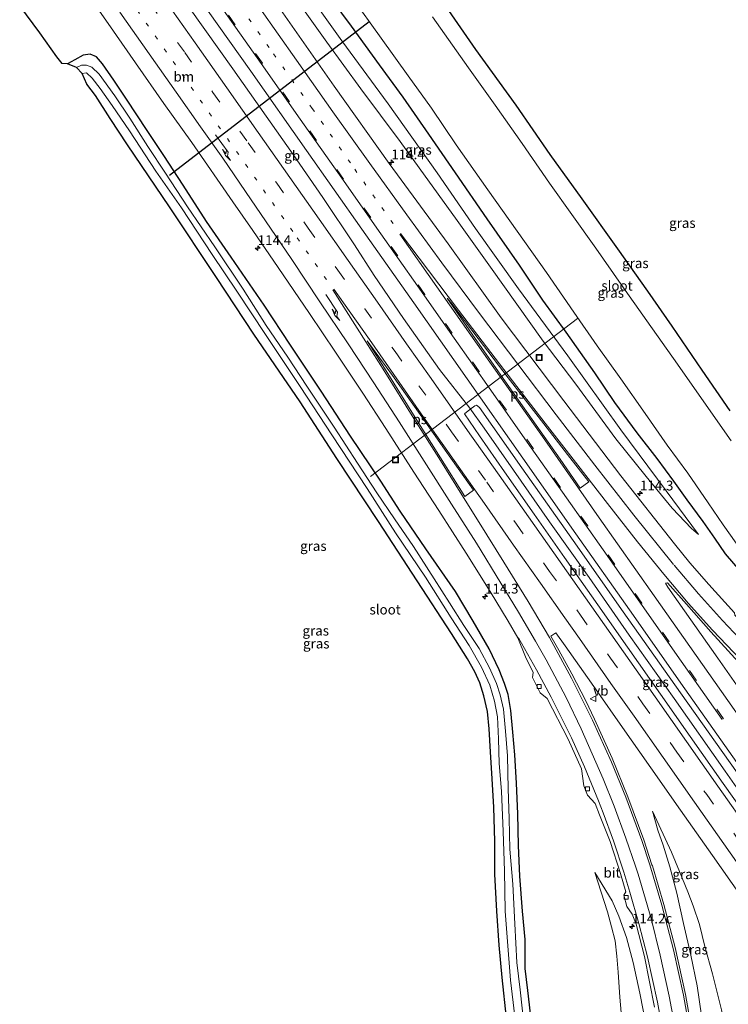
# Model space of a CAD drawing. Units: metres. Extents: x 149999 to 152372, y 481250 to 487024.
# Drawn here: x 151248 to 151429, y 484832 to 485083 of the extents above; entities that cross this region are included whole.
import ezdxf
from ezdxf.enums import TextEntityAlignment as Align

# ---------------------------------------------------------------- set-up
doc = ezdxf.new("R2010")
doc.units = ezdxf.units.M
doc.linetypes.add('VW-1-3_STREEP', pattern=[4, 1, -3])
doc.linetypes.add('VW-3-9_STREEP', pattern=[12, 3, -9])
doc.layers.get('0').update_dxf_attribs({"lineweight": 25})
for name, color, linetype, lineweight in [('B-ME-AL-OVERIG-L-B1', 7, 'Continuous', 18), ('B-ME-AM-KILOMETR-S-B1', 7, 'Continuous', 18), ('B-ME-BV-GELEIDECONSTRUCTIE-BARRIER-L-B1', 213, 'BV-STEPBARRIER', 18), ('B-ME-BV-GELEIDECONSTRUCTIE-GELEIDERAIL-L-B1', 213, 'BV-GELEIDERAIL', 18), ('B-ME-GW-INSTEEKWATERGANG-L-B1', 10, 'Continuous', 25), ('B-ME-GW-KRUINLIJN-L-B1', 93, 'Continuous', 18), ('B-ME-GW-TEENLIJN-L-B1', 93, 'Continuous', 18), ('B-ME-IE-GRASLAND-GV-B6', 93, 'Continuous', 18), ('B-ME-IE-INRICHTINGSELEMENT-S-B1', 253, 'Continuous', 18), ('B-ME-KG-KADASTRAAL-OPNAMEDTMGRENS-L-B1', 10, 'Continuous', 25), ('B-ME-KW-DUIKER-L-B1', 10, 'Continuous', 25), ('B-ME-OG-WATER-GV-B6', 153, 'Continuous', 18), ('B-ME-VH-VERH_SOORT-BITUMEN-GV-B6', 8, 'IE-TERREINAFSCHEIDING-NATUURLIJK-HOUTWAL', 18), ('B-ME-VV-KOLK-S-B1', 8, 'Continuous', 18), ('B-ME-VW-MARKERING-13STREEP-045-L-B1', 255, 'VW-1-3_STREEP', 18), ('B-ME-VW-MARKERING-39STREEP-015-L-B1', 255, 'VW-3-9_STREEP', 18), ('B-ME-VW-MARKERING-PIJLRE750-S-B1', 7, 'Continuous', 18), ('B-ME-VW-MARKERING-STREEP-015-L-B1', 7, 'Continuous', 18), ('B-ME-VW-MARKERING-VLAKMARK-GV-B6', 7, 'Continuous', 18), ('B-ME-VW-MEUBILAIR_WEGMEUBILAIR-VERKEERSBORD-S-B1', 8, 'Continuous', 18)]:
    doc.layers.add(name, color=color, linetype=linetype, lineweight=lineweight)
doc.styles.add('NLCS-ISO', font='NLCS-ISO.TTF')
doc.linetypes.add('BV-GELEIDERAIL', pattern='A,10,-3,[108,NLCS.SHX,S=1,R=0,X=0,Y=0],-3', length=16)
doc.linetypes.add('BV-STEPBARRIER', pattern='A,1,-1,[16,NLCS.SHX,S=1,R=0,X=-1,Y=0],1', length=3)
doc.linetypes.add('IE-TERREINAFSCHEIDING-NATUURLIJK-HOUTWAL', pattern='A,7,-1.5,[67,NLCS.SHX,S=0.75,R=45,X=0,Y=0],-1.5,7,-1.5,[70,NLCS.SHX,S=0.75,R=0,X=0,Y=0],-1.5', length=20)

# ---------------------------------------------------------------- blocks, each defined once
blk = doc.blocks.new('put')
for p, q in [((0.75, 0.75), (-0.75, 0.75)), ((-0.75, 0.75), (-0.75, -0.75)), ((0.75, -0.75), (0.75, 0.75)), ((-0.75, -0.75), (0.75, -0.75))]:
    blk.add_line(p, q)
blk.add_lwpolyline([(-0.625, 0.625), (0.625, 0.625), (0.625, -0.625), (-0.625, -0.625)], close=True)
blk = doc.blocks.new('verkeersbord')
for p, q in [((0, 0.75), (-0.75, -0.625)), ((0.75, -0.625), (0, 0.75)), ((-0.75, -0.625), (0.75, -0.625))]:
    blk.add_line(p, q)
blk = doc.blocks.new('hecto')
for p, q in [((0, 0.625), (-0.625, 0)), ((0, -0.625), (0, 0.625)), ((-0.625, 0), (0.625, 0)), ((0.625, 0), (0, -0.625))]:
    blk.add_line(p, q)
blk = doc.blocks.new('kolk')
blk.add_lwpolyline([(-0.5, -0.5), (0.5, -0.5), (0.5, 0.5), (-0.5, 0.5)], close=True)
blk = doc.blocks.new('pijlr')
for p, q in [((0, 0, 0.1), (5.45, 0, 0.1)), ((5.45, -0.75, 0.1), (4.7, 0, 0.1)), ((6.2, -0.75, 0.1), (5.45, 0, 0.1)), ((4, -0.75, 0.1), (5.45, -0.75, 0.1)), ((5.7, -1.05, 0.1), (4, -0.75, 0.1)), ((7.5, -0.75, 0.1), (5.7, -1.05, 0.1)), ((7.5, -0.75, 0.1), (6.2, -0.75, 0.1))]:
    blk.add_line(p, q)

msp = doc.modelspace()

# ---------------------------------------------------------------- linework, layer by layer
at = {"layer": 'B-ME-AL-OVERIG-L-B1'}
msp.add_line((151390.232, 485006.699, -6.096), (151337.489, 484966.384, -4.701), dxfattribs=at)
at = {"layer": 'B-ME-BV-GELEIDECONSTRUCTIE-BARRIER-L-B1'}
msp.add_polyline3d([(151366.462, 484978.742, -2.364), (151362.789, 484983.815, -2.471), (151355.102, 484993.703, -2.403), (151345.87, 485006.722, -2.403), (151338.434, 485017.645, -2.403), (151333.369, 485025.461, -2.464), (151325.302, 485037.561, -2.403), (151317.701, 485048.535, -2.453), (151302.325, 485070.347, -2.459), (151287.676, 485091.091, -2.41), (151272.98, 485111.707, -2.462), (151268.64, 485117.862, -2.385)], dxfattribs=at)
at = {"layer": 'B-ME-BV-GELEIDECONSTRUCTIE-GELEIDERAIL-L-B1'}
msp.add_polyline3d([(151458.321, 484848.016, -2.592), (151451.635, 484857.626, -2.559), (151439.801, 484874.261, -2.492), (151427.974, 484891.214, -2.525), (151414.901, 484909.745, -2.521), (151403.436, 484925.904, -2.517), (151393.271, 484940.607, -2.504), (151383.13, 484954.809, -2.517), (151373.92, 484968.051, -2.517), (151366.462, 484978.742, -2.364)], dxfattribs=at)
at = {"layer": 'B-ME-GW-INSTEEKWATERGANG-L-B1'}
for points in [[(151431.768, 484942.31, -4.591), (151427.976, 484946.672, -4.637), (151425.331, 484950.714, -4.691), (151422.335, 484954.956, -4.754), (151418.246, 484960.486, -4.788), (151414.817, 484965.242, -4.826), (151410.593, 484970.96, -4.855), (151405.454, 484977.576, -4.842), (151399.795, 484985.241, -4.758), (151394.718, 484992.804, -4.771), (151387.352, 485003.235, -4.763), (151381.457, 485011.343, -4.746), (151375.445, 485020.275, -4.859), (151367.264, 485032.145, -4.998), (151359.131, 485043.825, -5.136), (151352.354, 485053.735, -5.153), (151345.831, 485063.173, -5.124), (151339.748, 485071.422, -5.145), (151332.597, 485081.244, -5.056), (151325.261, 485091.316, -4.989)], [(151378.525, 484827.244, -4.389), (151377.556, 484835.264, -4.339), (151376.917, 484840.909, -4.272), (151376.953, 484848.334, -4.221), (151376.201, 484855.544, -4.23), (151375.546, 484864.497, -4.23), (151375.237, 484872.279, -4.272), (151375.053, 484880.331, -4.293), (151374.736, 484888.151, -4.318), (151374.29, 484895.371, -4.33), (151373.761, 484901.218, -4.339), (151373.288, 484906.756, -4.351), (151372.596, 484910.765, -4.343), (151371.674, 484913.642, -4.334), (151370.281, 484917.111, -4.251), (151367.727, 484922.441, -4.167), (151363.696, 484929.489, -4.133), (151359.134, 484937.087, -4.141), (151351.6, 484947.945, -4.196), (151345.065, 484957.586, -4.2), (151340.064, 484965.193, -4.192), (151332.357, 484976.656, -4.217), (151324.925, 484988.179, -4.209), (151317.018, 484999.944, -4.238), (151310.362, 485010.076, -4.276), (151301.924, 485022.337, -4.28), (151295.663, 485031.447, -4.238), (151289.715, 485040.689, -4.234), (151284.739, 485048.321, -4.23), (151280.529, 485054.692, -4.204), (151275.227, 485062.608, -4.188), (151272.012, 485067.456, -4.162), (151269.146, 485071.629, -4.133), (151267.579, 485073.473, -4.129), (151265.963, 485074.154, -4.133), (151264.142, 485073.89, -4.196), (151262.011, 485072.65, -4.246), (151260.208, 485071.66, -4.297)]]:
    msp.add_polyline3d(points, dxfattribs=at)
at = {"layer": 'B-ME-GW-KRUINLIJN-L-B1'}
for points in [[(151421.091, 484951.602, -4.402), (151419.357, 484953.141, -4.343), (151414.422, 484958.327, -4.217), (151407.778, 484966.4, -4.15), (151400.043, 484976.028, -3.944), (151389.861, 484989.932, -3.961), (151381.534, 485000.912, -3.948), (151368.077, 485019.767, -3.894), (151359.602, 485031.68, -3.919), (151345.067, 485051.828, -3.911), (151335.022, 485065.323, -3.927), (151326.323, 485077.163, -3.932), (151316.542, 485090.932, -3.948), (151304.183, 485108.513, -3.911), (151295.002, 485121.467, -3.864), (151284.743, 485136.221, -3.927), (151278.309, 485145.813, -3.953)], [(151424.682, 484810.51, -1.678), (151423.83, 484815.921, -1.69), (151422.492, 484824.824, -2.089), (151420.754, 484836.504, -2.324), (151419.189, 484844.305, -2.555), (151417.303, 484852.374, -2.689), (151415.615, 484860.112, -2.954), (151413.817, 484866.828, -3.126), (151412.082, 484872.37, -3.176), (151410.722, 484876.194, -3.189), (151409.403, 484881.001, -3.407)], [(151412.085, 484800.937, -1.402), (151411.33, 484806.141, -1.514), (151409.683, 484815.692, -2.076), (151407.846, 484825.951, -2.555), (151406.146, 484834.618, -2.815), (151404.47, 484842.418, -3.063), (151402.74, 484848.855, -3.239), (151400.8, 484854.286, -3.315), (151399.106, 484858.142, -3.382), (151394.672, 484865.419, -3.65)]]:
    msp.add_polyline3d(points, dxfattribs=at)
at = {"layer": 'B-ME-GW-TEENLIJN-L-B1'}
for points in [[(151421.091, 484951.602, -4.402), (151412.926, 484962.761, -4.452), (151401.35, 484978.325, -4.528), (151387.775, 484997.21, -4.574), (151375.189, 485014.301, -4.536), (151364.288, 485029.671, -4.532), (151354.476, 485043.853, -4.523), (151341.987, 485061.418, -4.595), (151330.181, 485077.494, -4.574), (151318.534, 485093.959, -4.603), (151306.614, 485111.116, -4.607), (151294.655, 485127.838, -4.586), (151280.69, 485147.877, -4.57)], [(151430.854, 484814.259, -3.917), (151429.092, 484821.234, -3.864), (151426.987, 484830.364, -3.676), (151424.685, 484839.581, -3.684), (151422.743, 484846.558, -3.688), (151421.398, 484852.1, -3.629), (151419.775, 484856.91, -3.596), (151418.369, 484860.448, -3.566), (151416.281, 484865.679, -3.453), (151414.21, 484870.587, -3.432), (151409.403, 484881.001, -3.407)], [(151403.559, 484796.588, -4.092), (151403.093, 484803.272, -4.028), (151402.628, 484815.134, -4.032), (151401.863, 484824.871, -4.041), (151401.048, 484833.634, -4.099), (151400.674, 484839.985, -4.045), (151400.264, 484844.074, -4.007), (151399.833, 484847.94, -3.923), (151398.98, 484851.552, -3.806), (151397.878, 484855.353, -3.688), (151394.672, 484865.419, -3.65)]]:
    msp.add_polyline3d(points, dxfattribs=at)
at = {"layer": 'B-ME-IE-GRASLAND-GV-B6'}
for points in [[(151261.932, 485094.294, -3.845), (151270.573, 485081.934, -3.847), (151277.491, 485071.954, -3.859), (151284.733, 485061.578, -3.857), (151291.863, 485051.576, -3.842), (151302.387, 485036.452, -3.854), (151307.447, 485029.188, -3.846), (151313.956, 485019.702, -3.842), (151321.878, 485007.946, -3.85), (151328.528, 484998.139, -3.84), (151335.53, 484987.618, -3.823), (151341.398, 484978.639, -3.845), (151348.549, 484967.487, -3.849), (151354.91, 484957.733, -3.87), (151361.864, 484946.819, -3.897), (151367.971, 484937.071, -3.896), (151372.57, 484929.524, -3.923), (151375.074, 484925.218, -3.962), (151376.992, 484920.397, -4.004), (151378.96, 484916.435, -3.981), (151378.809, 484915.123, -4.017), (151380.778, 484911.192, -3.969), (151382.537, 484909.739, -3.94), (151387.878, 484899.373, -3.851), (151391.271, 484891.801, -3.786), (151391.923, 484887.502, -3.795), (151392.839, 484885.089, -3.772), (151394.731, 484883.031, -3.709), (151395.921, 484880.104, -3.647), (151398.558, 484873.331, -3.537), (151401.2, 484865.139, -3.41), (151402.618, 484860.429, -3.339), (151402.056, 484859.593, -3.366), (151402.863, 484856.764, -3.299), (151404.208, 484854.807, -3.237), (151405.198, 484852.192, -3.166), (151407.339, 484843.934, -2.991), (151409.886, 484831.04, -2.633)], [(151318.534, 485093.959, -4.603), (151330.181, 485077.494, -4.574), (151341.987, 485061.418, -4.595), (151354.476, 485043.853, -4.523), (151364.288, 485029.671, -4.532), (151375.189, 485014.301, -4.536), (151387.775, 484997.21, -4.574), (151401.35, 484978.325, -4.528), (151412.926, 484962.761, -4.452), (151421.091, 484951.602, -4.402), (151419.357, 484953.141, -4.343), (151414.422, 484958.327, -4.217), (151407.778, 484966.4, -4.15), (151400.043, 484976.028, -3.944), (151389.861, 484989.932, -3.961), (151381.534, 485000.912, -3.948), (151368.077, 485019.767, -3.894), (151359.602, 485031.68, -3.919), (151345.067, 485051.828, -3.911), (151335.022, 485065.323, -3.927), (151326.323, 485077.163, -3.932), (151316.542, 485090.932, -3.948)], [(151316.542, 485090.932, -3.948), (151326.323, 485077.163, -3.932), (151335.022, 485065.323, -3.927), (151345.067, 485051.828, -3.911), (151359.602, 485031.68, -3.919), (151368.077, 485019.767, -3.894), (151381.534, 485000.912, -3.948), (151389.861, 484989.932, -3.961), (151400.043, 484976.028, -3.944), (151407.778, 484966.4, -4.15), (151414.422, 484958.327, -4.217), (151419.357, 484953.141, -4.343), (151421.091, 484951.602, -4.402), (151412.926, 484962.761, -4.452), (151401.35, 484978.325, -4.528), (151387.775, 484997.21, -4.574), (151375.189, 485014.301, -4.536), (151364.288, 485029.671, -4.532), (151354.476, 485043.853, -4.523), (151341.987, 485061.418, -4.595), (151330.181, 485077.494, -4.574), (151318.534, 485093.959, -4.603)], [(151431.768, 484942.31, -4.591), (151427.976, 484946.672, -4.637), (151425.331, 484950.714, -4.691), (151422.335, 484954.956, -4.754), (151418.246, 484960.486, -4.788), (151414.817, 484965.242, -4.826), (151410.593, 484970.96, -4.855), (151405.454, 484977.576, -4.842), (151399.795, 484985.241, -4.758), (151394.718, 484992.804, -4.771), (151387.352, 485003.235, -4.763), (151381.457, 485011.343, -4.746), (151375.445, 485020.275, -4.859), (151367.264, 485032.145, -4.998), (151359.131, 485043.825, -5.136), (151352.354, 485053.735, -5.153), (151345.831, 485063.173, -5.124), (151339.748, 485071.422, -5.145), (151332.597, 485081.244, -5.056), (151325.261, 485091.316, -4.989)], [(151325.261, 485091.316, -4.989), (151332.597, 485081.244, -5.056), (151339.748, 485071.422, -5.145), (151345.831, 485063.173, -5.124), (151352.354, 485053.735, -5.153), (151359.131, 485043.825, -5.136), (151367.264, 485032.145, -4.998), (151375.445, 485020.275, -4.859), (151381.457, 485011.343, -4.746), (151387.352, 485003.235, -4.763), (151394.718, 484992.804, -4.771), (151399.795, 484985.241, -4.758), (151405.454, 484977.576, -4.842), (151410.593, 484970.96, -4.855), (151414.817, 484965.242, -4.826), (151418.246, 484960.486, -4.788), (151422.335, 484954.956, -4.754), (151425.331, 484950.714, -4.691), (151427.976, 484946.672, -4.637), (151431.768, 484942.31, -4.591)], [(151332.625, 485088.815, -6.139), (151340.175, 485078.171, -6.139), (151347.116, 485068.585, -6.139), (151353.007, 485060.389, -6.139), (151359.287, 485050.974, -6.139), (151367.376, 485039.495, -6.139), (151374.864, 485029.005, -6.139), (151382.344, 485018.471, -6.139), (151389.299, 485008.338, -6.139), (151395.326, 484999.747, -6.139), (151401.296, 484991.326, -6.139), (151407.493, 484982.506, -6.139), (151413.114, 484974.355, -6.139), (151418.442, 484967.226, -6.139), (151423.618, 484959.718, -6.139), (151427.412, 484954.081, -6.139), (151430.731, 484949.399, -6.139)], [(151378.525, 484827.244, -4.389), (151377.556, 484835.264, -4.339), (151376.917, 484840.909, -4.272), (151376.953, 484848.334, -4.221), (151376.201, 484855.544, -4.23), (151375.546, 484864.497, -4.23), (151375.237, 484872.279, -4.272), (151375.053, 484880.331, -4.293), (151374.736, 484888.151, -4.318), (151374.29, 484895.371, -4.33), (151373.761, 484901.218, -4.339), (151373.288, 484906.756, -4.351), (151372.596, 484910.765, -4.343), (151371.674, 484913.642, -4.334), (151370.281, 484917.111, -4.251), (151367.727, 484922.441, -4.167), (151363.696, 484929.489, -4.133), (151359.134, 484937.087, -4.141), (151351.6, 484947.945, -4.196), (151345.065, 484957.586, -4.2), (151340.064, 484965.193, -4.192), (151332.357, 484976.656, -4.217), (151324.925, 484988.179, -4.209), (151317.018, 484999.944, -4.238), (151310.362, 485010.076, -4.276), (151301.924, 485022.337, -4.28), (151295.663, 485031.447, -4.238), (151289.715, 485040.689, -4.234), (151284.739, 485048.321, -4.23), (151280.529, 485054.692, -4.204), (151275.227, 485062.608, -4.188), (151272.012, 485067.456, -4.162), (151269.146, 485071.629, -4.133), (151267.579, 485073.473, -4.129), (151265.963, 485074.154, -4.133), (151264.142, 485073.89, -4.196), (151262.011, 485072.65, -4.246), (151260.208, 485071.66, -4.297), (151258.835, 485071.775, -4.28), (151257.465, 485073.475, -4.314), (151253.098, 485079.596, -4.343), (151247.984, 485086.477, -4.364)], [(151356.575, 485086.383, -4.557), (151364.216, 485075.337, -4.616), (151374.528, 485061.083, -4.616), (151383.204, 485048.544, -4.645), (151391.395, 485037.202, -4.586), (151400.474, 485024.466, -4.469), (151408.138, 485013.656, -4.418), (151414.348, 485004.745, -4.515), (151421.974, 484993.565, -4.549), (151429.122, 484983.155, -4.511)], [(151430.302, 484931.633, -3.959), (151423.777, 484938.883, -3.901), (151418.932, 484944.377, -3.88), (151414.996, 484949.252, -3.896), (151401.315, 484966.533, -3.9), (151386.768, 484985.717, -3.917), (151370.775, 485006.889, -3.921), (151357.287, 485025.722, -3.894), (151342.204, 485046.237, -3.856), (151328.241, 485065.994, -3.855), (151314.547, 485085.524, -3.848)], [(151429.425, 484975.524, -6.139), (151423.705, 484983.714, -6.139), (151415.774, 484995.067, -6.139), (151407.979, 485006.105, -6.139), (151401.417, 485015.386, -6.139), (151394.913, 485024.663, -6.139), (151388.787, 485033.267, -6.139), (151383.148, 485041.207, -6.139), (151376.156, 485051.37, -6.139), (151369.264, 485061.106, -6.139), (151362.424, 485070.68, -6.139), (151353.27, 485083.688, -6.139)], [(151376.654, 484826.1, -5.854), (151375.625, 484835.477, -5.854), (151374.763, 484842.458, -5.854), (151374.306, 484852.291, -5.854), (151373.788, 484862.384, -5.854), (151373.043, 484871.36, -5.854), (151372.816, 484879.127, -5.854), (151372.556, 484886.773, -5.854), (151372.37, 484895.154, -5.854), (151371.937, 484901.404, -5.854), (151371.371, 484907.042, -5.854), (151370.524, 484910.722, -5.854), (151369.62, 484913.609, -5.854), (151367.825, 484917.636, -5.854), (151365.154, 484922.573, -5.854), (151361.242, 484928.41, -5.854), (151357.624, 484934.152, -5.854), (151353.709, 484940.328, -5.854), (151348.428, 484948.568, -5.854), (151343.597, 484955.594, -5.854), (151339.093, 484962.253, -5.854), (151334.178, 484969.762, -5.854), (151328.231, 484978.951, -5.854), (151321.255, 484989.473, -5.854), (151316.341, 484996.849, -5.854), (151310.877, 485004.931, -5.854), (151304.963, 485014.189, -5.854), (151297.757, 485024.973, -5.854), (151290.798, 485035.167, -5.854), (151285.207, 485043.815, -5.854), (151280.686, 485050.545, -5.854), (151276.115, 485057.811, -5.854), (151272.226, 485063.528, -5.854), (151268.278, 485069.019, -5.854), (151266.42, 485070.807, -5.854), (151264.998, 485071.322, -5.854), (151263.772, 485071.28, -5.854), (151262.505, 485070.688, -5.854), (151260.208, 485071.66, -4.297), (151262.011, 485072.65, -4.246), (151264.142, 485073.89, -4.196), (151265.963, 485074.154, -4.133), (151267.579, 485073.473, -4.129), (151269.146, 485071.629, -4.133), (151272.012, 485067.456, -4.162), (151275.227, 485062.608, -4.188), (151280.529, 485054.692, -4.204), (151284.739, 485048.321, -4.23), (151289.715, 485040.689, -4.234), (151295.663, 485031.447, -4.238), (151301.924, 485022.337, -4.28), (151310.362, 485010.076, -4.276), (151317.018, 484999.944, -4.238), (151324.925, 484988.179, -4.209), (151332.357, 484976.656, -4.217), (151340.064, 484965.193, -4.192), (151345.065, 484957.586, -4.2), (151351.6, 484947.945, -4.196), (151359.134, 484937.087, -4.141), (151363.696, 484929.489, -4.133), (151367.727, 484922.441, -4.167), (151370.281, 484917.111, -4.251), (151371.674, 484913.642, -4.334), (151372.596, 484910.765, -4.343), (151373.288, 484906.756, -4.351), (151373.761, 484901.218, -4.339), (151374.29, 484895.371, -4.33), (151374.736, 484888.151, -4.318), (151375.053, 484880.331, -4.293), (151375.237, 484872.279, -4.272), (151375.546, 484864.497, -4.23), (151376.201, 484855.544, -4.23), (151376.953, 484848.334, -4.221), (151376.917, 484840.909, -4.272), (151377.556, 484835.264, -4.339), (151378.525, 484827.244, -4.389)], [(151372.141, 484828.226, -4.582), (151371.043, 484838.597, -4.553), (151370.304, 484846.833, -4.574), (151369.706, 484855.508, -4.57), (151369.221, 484864.999, -4.561), (151369.17, 484873.308, -4.561), (151368.958, 484882.093, -4.549), (151368.481, 484889.278, -4.565), (151368.034, 484896.183, -4.574), (151367.697, 484902.058, -4.595), (151367.332, 484906.437, -4.574), (151366.344, 484910.423, -4.578), (151365.372, 484913.74, -4.557), (151364.059, 484916.595, -4.549), (151362.227, 484919.908, -4.544), (151358.149, 484926.377, -4.532), (151349.36, 484939.764, -4.523), (151339.547, 484954.906, -4.578), (151328.867, 484970.959, -4.595), (151319.499, 484985.437, -4.62), (151307.716, 485002.69, -4.624), (151298.213, 485017.122, -4.662), (151286.22, 485035.227, -4.654), (151275.502, 485051.006, -4.603), (151271.088, 485057.703, -4.561), (151267.281, 485063.601, -4.582), (151265.077, 485066.46, -4.654), (151263.897, 485069.168, -5.854), (151265.023, 485069.344, -5.854), (151266.501, 485067.989, -5.854), (151268.546, 485065.389, -5.854), (151271.598, 485061.058, -5.854), (151275.963, 485054.54, -5.854), (151282.751, 485044.314, -5.854), (151289.279, 485034.891, -5.854), (151297.05, 485022.993, -5.854), (151303.368, 485013.704, -5.854), (151310.657, 485002.607, -5.854), (151319.538, 484989.388, -5.854), (151327.574, 484977.022, -5.854), (151336.604, 484963.301, -5.854), (151343.802, 484952.006, -5.854), (151351.478, 484940.694, -5.854), (151358.047, 484930.366, -5.854), (151362.652, 484923.303, -5.854), (151365.752, 484917.732, -5.854), (151367.915, 484913.193, -5.854), (151369.133, 484909.136, -5.854), (151369.835, 484905.072, -5.854), (151370.129, 484899.527, -5.854), (151370.297, 484893.182, -5.854), (151370.86, 484886.141, -5.854), (151371.314, 484875.823, -5.854), (151371.648, 484865.862, -5.854), (151371.837, 484855.511, -5.854), (151372.362, 484848.933, -5.854), (151373.206, 484837.902, -5.854), (151374.296, 484828.705, -5.854)], [(151435.55, 484876.617, -3.36), (151427.44, 484888.057, -3.351), (151418.999, 484900.094, -3.36), (151411.4, 484910.905, -3.365), (151403.032, 484922.864, -3.361), (151395.485, 484933.694, -3.399), (151386.987, 484945.761, -3.39), (151379.234, 484956.828, -3.408), (151371.672, 484967.627, -3.404), (151365.239, 484976.774, -3.411), (151361.484, 484982.384, -3.409), (151362.794, 484983.519, -3.396), (151364.089, 484984.469, -3.409), (151364.48, 484984.595, -3.433), (151365.232, 484984.006, -3.442), (151376.093, 484968.635, -3.416), (151389.152, 484950.091, -3.385), (151401.889, 484931.915, -3.361), (151416.505, 484911.203, -3.324), (151431.038, 484890.736, -3.311)], [(151441.542, 484897.971, -3.653), (151426.082, 484920.026, -3.687), (151413.282, 484938.195, -3.695), (151412.714, 484939.224, -3.707), (151413.242, 484939.292, -3.692), (151418.097, 484933.806, -3.622), (151424.287, 484926.74, -3.645), (151431.301, 484919.036, -3.513)], [(151419.635, 484824.126, -2.045), (151417.842, 484834.241, -2.317), (151415.174, 484846.281, -2.619), (151412.299, 484857.206, -2.838), (151409.359, 484867.131, -3.011), (151409.267, 484867.35, -3.022), (151407.155, 484873.686, -3.122), (151403.138, 484884.736, -3.272), (151399.139, 484894.536, -3.409), (151394.619, 484904.488, -3.474), (151392.364, 484909.143, -3.506), (151388.793, 484916.106, -3.534), (151385.545, 484922.071, -3.622), (151383.48, 484925.678, -3.693), (151384.774, 484926.563, -3.69), (151387.1, 484923.225, -3.705), (151395.418, 484911.415, -3.703), (151401.141, 484903.221, -3.69), (151408.974, 484892.081, -3.703), (151416.557, 484881.313, -3.685), (151424.716, 484869.696, -3.673), (151431.927, 484859.426, -3.677)], [(151426.987, 484830.364, -3.676), (151424.685, 484839.581, -3.684), (151422.743, 484846.558, -3.688), (151421.398, 484852.1, -3.629), (151419.775, 484856.91, -3.596), (151418.369, 484860.448, -3.566), (151416.281, 484865.679, -3.453), (151414.21, 484870.587, -3.432), (151409.403, 484881.001, -3.407), (151410.722, 484876.194, -3.189), (151412.082, 484872.37, -3.176), (151413.817, 484866.828, -3.126), (151415.615, 484860.112, -2.954), (151417.303, 484852.374, -2.689), (151419.189, 484844.305, -2.555), (151420.754, 484836.504, -2.324), (151422.492, 484824.824, -2.089)], [(151424.682, 484810.51, -1.678), (151423.83, 484815.921, -1.69), (151422.492, 484824.824, -2.089), (151420.754, 484836.504, -2.324), (151419.189, 484844.305, -2.555), (151417.303, 484852.374, -2.689), (151415.615, 484860.112, -2.954), (151413.817, 484866.828, -3.126), (151412.082, 484872.37, -3.176), (151410.722, 484876.194, -3.189), (151409.403, 484881.001, -3.407), (151414.21, 484870.587, -3.432), (151416.281, 484865.679, -3.453), (151418.369, 484860.448, -3.566), (151419.775, 484856.91, -3.596), (151421.398, 484852.1, -3.629), (151422.743, 484846.558, -3.688), (151424.685, 484839.581, -3.684), (151426.987, 484830.364, -3.676), (151429.092, 484821.234, -3.864), (151430.854, 484814.259, -3.917), (151424.682, 484810.51, -1.678)], [(151403.559, 484796.588, -4.092), (151403.093, 484803.272, -4.028), (151402.628, 484815.134, -4.032), (151401.863, 484824.871, -4.041), (151401.048, 484833.634, -4.099), (151400.674, 484839.985, -4.045), (151400.264, 484844.074, -4.007), (151399.833, 484847.94, -3.923), (151398.98, 484851.552, -3.806), (151397.878, 484855.353, -3.688), (151394.672, 484865.419, -3.65), (151399.106, 484858.142, -3.382), (151400.8, 484854.286, -3.315), (151402.74, 484848.855, -3.239), (151404.47, 484842.418, -3.063), (151406.146, 484834.618, -2.815), (151407.846, 484825.951, -2.555), (151409.683, 484815.692, -2.076), (151411.33, 484806.141, -1.514), (151412.085, 484800.937, -1.402), (151403.559, 484796.588, -4.092)], [(151407.846, 484825.951, -2.555), (151406.146, 484834.618, -2.815), (151404.47, 484842.418, -3.063), (151402.74, 484848.855, -3.239), (151400.8, 484854.286, -3.315), (151399.106, 484858.142, -3.382), (151394.672, 484865.419, -3.65), (151397.878, 484855.353, -3.688), (151398.98, 484851.552, -3.806), (151399.833, 484847.94, -3.923), (151400.264, 484844.074, -4.007), (151400.674, 484839.985, -4.045), (151401.048, 484833.634, -4.099), (151401.863, 484824.871, -4.041)]]:
    msp.add_polyline3d(points, dxfattribs=at)
at = {"layer": 'B-ME-KG-KADASTRAAL-OPNAMEDTMGRENS-L-B1'}
for points in [[(151372.141, 484828.226, -4.582), (151371.043, 484838.597, -4.553), (151370.304, 484846.833, -4.574), (151369.706, 484855.508, -4.57), (151369.221, 484864.999, -4.561), (151369.17, 484873.308, -4.561), (151368.958, 484882.093, -4.549), (151368.481, 484889.278, -4.565), (151368.034, 484896.183, -4.574), (151367.697, 484902.058, -4.595), (151367.332, 484906.437, -4.574), (151366.344, 484910.423, -4.578), (151365.372, 484913.74, -4.557), (151364.059, 484916.595, -4.549), (151362.227, 484919.908, -4.544), (151358.149, 484926.377, -4.532), (151349.36, 484939.764, -4.523), (151339.547, 484954.906, -4.578), (151328.867, 484970.959, -4.595), (151319.499, 484985.437, -4.62), (151307.716, 485002.69, -4.624), (151298.213, 485017.122, -4.662), (151286.22, 485035.227, -4.654), (151275.502, 485051.006, -4.603), (151271.088, 485057.703, -4.561), (151267.281, 485063.601, -4.582), (151265.077, 485066.46, -4.654), (151263.897, 485069.168, -5.854), (151262.505, 485070.688, -5.854), (151260.208, 485071.66, -4.297), (151258.835, 485071.775, -4.28), (151257.465, 485073.475, -4.314), (151253.098, 485079.596, -4.343), (151247.984, 485086.477, -4.364)], [(151356.575, 485086.383, -4.557), (151364.216, 485075.337, -4.616), (151374.528, 485061.083, -4.616), (151383.204, 485048.544, -4.645), (151391.395, 485037.202, -4.586), (151400.474, 485024.466, -4.469), (151408.138, 485013.656, -4.418), (151414.348, 485004.745, -4.515), (151421.974, 484993.565, -4.549), (151429.122, 484983.155, -4.511)]]:
    msp.add_polyline3d(points, dxfattribs=at)
at = {"layer": 'B-ME-KW-DUIKER-L-B1'}
msp.add_line((151286.17, 485043.264, -5.296), (151337.084, 485082.478, -6.049), dxfattribs=at)
at = {"layer": 'B-ME-OG-WATER-GV-B6'}
for points in [[(151430.731, 484949.399, -6.139), (151427.412, 484954.081, -6.139), (151423.618, 484959.718, -6.139), (151418.442, 484967.226, -6.139), (151413.114, 484974.355, -6.139), (151407.493, 484982.506, -6.139), (151401.296, 484991.326, -6.139), (151395.326, 484999.747, -6.139), (151389.299, 485008.338, -6.139), (151382.344, 485018.471, -6.139), (151374.864, 485029.005, -6.139), (151367.376, 485039.495, -6.139), (151359.287, 485050.974, -6.139), (151353.007, 485060.389, -6.139), (151347.116, 485068.585, -6.139), (151340.175, 485078.171, -6.139), (151332.625, 485088.815, -6.139)], [(151353.27, 485083.688, -6.139), (151362.424, 485070.68, -6.139), (151369.264, 485061.106, -6.139), (151376.156, 485051.37, -6.139), (151383.148, 485041.207, -6.139), (151388.787, 485033.267, -6.139), (151394.913, 485024.663, -6.139), (151401.417, 485015.386, -6.139), (151407.979, 485006.105, -6.139), (151415.774, 484995.067, -6.139), (151423.705, 484983.714, -6.139), (151429.425, 484975.524, -6.139)], [(151374.296, 484828.705, -5.854), (151373.206, 484837.902, -5.854), (151372.362, 484848.933, -5.854), (151371.837, 484855.511, -5.854), (151371.648, 484865.862, -5.854), (151371.314, 484875.823, -5.854), (151370.86, 484886.141, -5.854), (151370.297, 484893.182, -5.854), (151370.129, 484899.527, -5.854), (151369.835, 484905.072, -5.854), (151369.133, 484909.136, -5.854), (151367.915, 484913.193, -5.854), (151365.752, 484917.732, -5.854), (151362.652, 484923.303, -5.854), (151358.047, 484930.366, -5.854), (151351.478, 484940.694, -5.854), (151343.802, 484952.006, -5.854), (151336.604, 484963.301, -5.854), (151327.574, 484977.022, -5.854), (151319.538, 484989.388, -5.854), (151310.657, 485002.607, -5.854), (151303.368, 485013.704, -5.854), (151297.05, 485022.993, -5.854), (151289.279, 485034.891, -5.854), (151282.751, 485044.314, -5.854), (151275.963, 485054.54, -5.854), (151271.598, 485061.058, -5.854), (151268.546, 485065.389, -5.854), (151266.501, 485067.989, -5.854), (151265.023, 485069.344, -5.854), (151263.897, 485069.168, -5.854), (151262.505, 485070.688, -5.854), (151263.772, 485071.28, -5.854), (151264.998, 485071.322, -5.854), (151266.42, 485070.807, -5.854), (151268.278, 485069.019, -5.854), (151272.226, 485063.528, -5.854), (151276.115, 485057.811, -5.854), (151280.686, 485050.545, -5.854), (151285.207, 485043.815, -5.854), (151290.798, 485035.167, -5.854), (151297.757, 485024.973, -5.854), (151304.963, 485014.189, -5.854), (151310.877, 485004.931, -5.854), (151316.341, 484996.849, -5.854), (151321.255, 484989.473, -5.854), (151328.231, 484978.951, -5.854), (151334.178, 484969.762, -5.854), (151339.093, 484962.253, -5.854), (151343.597, 484955.594, -5.854), (151348.428, 484948.568, -5.854), (151353.709, 484940.328, -5.854), (151357.624, 484934.152, -5.854), (151361.242, 484928.41, -5.854), (151365.154, 484922.573, -5.854), (151367.825, 484917.636, -5.854), (151369.62, 484913.609, -5.854), (151370.524, 484910.722, -5.854), (151371.371, 484907.042, -5.854), (151371.937, 484901.404, -5.854), (151372.37, 484895.154, -5.854), (151372.556, 484886.773, -5.854), (151372.816, 484879.127, -5.854), (151373.043, 484871.36, -5.854), (151373.788, 484862.384, -5.854), (151374.306, 484852.291, -5.854), (151374.763, 484842.458, -5.854), (151375.625, 484835.477, -5.854), (151376.654, 484826.1, -5.854)]]:
    msp.add_polyline3d(points, dxfattribs=at)
at = {"layer": 'B-ME-VH-VERH_SOORT-BITUMEN-GV-B6'}
for points in [[(151411.787, 484826.279, -2.437), (151410.644, 484832.305, -2.628), (151408.099, 484843.921, -2.942), (151405.948, 484852.345, -3.127), (151403.624, 484860.354, -3.29), (151402.094, 484865.459, -3.358), (151399.432, 484873.46, -3.489), (151396.812, 484880.622, -3.587), (151395.619, 484883.694, -3.64), (151392.03, 484892.321, -3.746), (151388.701, 484899.771, -3.798), (151383.536, 484910.105, -3.883), (151379.851, 484917.119, -3.942), (151375.203, 484925.293, -3.948), (151375.074, 484925.218, -3.962), (151372.57, 484929.524, -3.923), (151367.971, 484937.071, -3.896), (151361.864, 484946.819, -3.897), (151354.91, 484957.733, -3.87), (151348.549, 484967.487, -3.849), (151341.398, 484978.639, -3.845), (151335.53, 484987.618, -3.823), (151328.528, 484998.139, -3.84), (151321.878, 485007.946, -3.85), (151313.956, 485019.702, -3.842), (151307.447, 485029.188, -3.846), (151302.387, 485036.452, -3.854), (151291.863, 485051.576, -3.842), (151284.733, 485061.578, -3.857), (151277.491, 485071.954, -3.859), (151270.573, 485081.934, -3.847), (151261.932, 485094.294, -3.845)], [(151314.547, 485085.524, -3.848), (151328.241, 485065.994, -3.855), (151342.204, 485046.237, -3.856), (151357.287, 485025.722, -3.894), (151370.775, 485006.889, -3.921), (151386.768, 484985.717, -3.917), (151401.315, 484966.533, -3.9), (151414.996, 484949.252, -3.896), (151418.932, 484944.377, -3.88), (151423.777, 484938.883, -3.901), (151430.302, 484931.633, -3.959), (151430.378, 484931.067, -3.942), (151440.62, 484920.602, -3.826), (151449.012, 484912.795, -3.712), (151455.856, 484906.884, -3.648), (151462.683, 484901.359, -3.573), (151474.443, 484892.635, -3.372), (151487.675, 484883.9, -3.141), (151495.01, 484879.507, -2.972), (151504.594, 484874.214, -2.796), (151499.029, 484868.911, -2.48)], [(151431.038, 484890.736, -3.311), (151416.505, 484911.203, -3.324), (151401.889, 484931.915, -3.361), (151389.152, 484950.091, -3.385), (151376.093, 484968.635, -3.416), (151365.232, 484984.006, -3.442), (151364.48, 484984.595, -3.433), (151364.089, 484984.469, -3.409), (151362.794, 484983.519, -3.396), (151361.484, 484982.384, -3.409), (151365.239, 484976.774, -3.411), (151371.672, 484967.627, -3.404), (151379.234, 484956.828, -3.408), (151386.987, 484945.761, -3.39), (151395.485, 484933.694, -3.399), (151403.032, 484922.864, -3.361), (151411.4, 484910.905, -3.365), (151418.999, 484900.094, -3.36), (151427.44, 484888.057, -3.351), (151435.55, 484876.617, -3.36)], [(151431.301, 484919.036, -3.513), (151424.287, 484926.74, -3.645), (151418.097, 484933.806, -3.622), (151413.242, 484939.292, -3.692), (151412.714, 484939.224, -3.707), (151413.282, 484938.195, -3.695), (151426.082, 484920.026, -3.687), (151441.542, 484897.971, -3.653)], [(151409.886, 484831.04, -2.633), (151407.339, 484843.934, -2.991), (151405.198, 484852.192, -3.166), (151404.208, 484854.807, -3.237), (151402.863, 484856.764, -3.299), (151402.056, 484859.593, -3.366), (151402.618, 484860.429, -3.339), (151401.2, 484865.139, -3.41), (151398.558, 484873.331, -3.537), (151395.921, 484880.104, -3.647), (151394.731, 484883.031, -3.709), (151392.839, 484885.089, -3.772), (151391.923, 484887.502, -3.795), (151391.271, 484891.801, -3.786), (151387.878, 484899.373, -3.851), (151382.537, 484909.739, -3.94), (151380.778, 484911.192, -3.969), (151378.809, 484915.123, -4.017), (151378.96, 484916.435, -3.981), (151376.992, 484920.397, -4.004), (151375.074, 484925.218, -3.962), (151375.203, 484925.293, -3.948), (151379.851, 484917.119, -3.942), (151383.536, 484910.105, -3.883), (151388.701, 484899.771, -3.798), (151392.03, 484892.321, -3.746), (151395.619, 484883.694, -3.64), (151396.812, 484880.622, -3.587), (151399.432, 484873.46, -3.489), (151402.094, 484865.459, -3.358), (151403.624, 484860.354, -3.29), (151405.948, 484852.345, -3.127), (151408.099, 484843.921, -2.942), (151410.644, 484832.305, -2.628), (151411.787, 484826.279, -2.437)], [(151431.927, 484859.426, -3.677), (151424.716, 484869.696, -3.673), (151416.557, 484881.313, -3.685), (151408.974, 484892.081, -3.703), (151401.141, 484903.221, -3.69), (151395.418, 484911.415, -3.703), (151387.1, 484923.225, -3.705), (151384.774, 484926.563, -3.69), (151383.48, 484925.678, -3.693), (151385.545, 484922.071, -3.622), (151388.793, 484916.106, -3.534), (151392.364, 484909.143, -3.506), (151394.619, 484904.488, -3.474), (151399.139, 484894.536, -3.409), (151403.138, 484884.736, -3.272), (151407.155, 484873.686, -3.122), (151409.267, 484867.35, -3.022), (151409.359, 484867.131, -3.011), (151412.299, 484857.206, -2.838), (151415.174, 484846.281, -2.619), (151417.842, 484834.241, -2.317), (151419.635, 484824.126, -2.045)]]:
    msp.add_polyline3d(points, dxfattribs=at)
at = {"layer": 'B-ME-VW-MARKERING-13STREEP-045-L-B1'}
for points in [[(151267.557, 485138.46, -3.586), (151271.401, 485132.976, -3.585), (151281.194, 485119.11, -3.592), (151292.073, 485103.588, -3.605), (151301.882, 485089.717, -3.597), (151312.76, 485074.196, -3.596), (151322.569, 485060.289, -3.602), (151333.437, 485044.793, -3.592), (151343.26, 485030.854, -3.599)], [(151253.432, 485120.188, -3.593), (151254.366, 485118.857, -3.592), (151257.237, 485114.759, -3.581), (151264.149, 485104.935, -3.6), (151271.041, 485095.127, -3.593), (151277.964, 485085.32, -3.584), (151287.149, 485072.233, -3.583), (151294.042, 485062.406, -3.589), (151303.268, 485049.313, -3.589), (151310.144, 485039.522, -3.598), (151318.767, 485027.269, -3.588), (151325.681, 485017.436, -3.582), (151326.256, 485016.626, -3.58)]]:
    msp.add_polyline3d(points, dxfattribs=at)
at = {"layer": 'B-ME-VW-MARKERING-39STREEP-015-L-B1'}
for points in [[(151461.941, 484855.598, -3.384), (151448.235, 484875.087, -3.377), (151434.412, 484894.76, -3.391), (151420.559, 484914.447, -3.41), (151406.713, 484934.11, -3.41), (151392.869, 484953.812, -3.463), (151379.034, 484973.481, -3.49), (151365.19, 484993.184, -3.525), (151351.368, 485012.848, -3.541), (151337.524, 485032.472, -3.526), (151323.69, 485052.124, -3.523), (151309.879, 485071.812, -3.509), (151296.03, 485091.508, -3.516), (151282.192, 485111.172, -3.516), (151268.363, 485130.85, -3.489), (151264.754, 485135.986, -3.494)], [(151281.358, 485086.942, -3.498), (151290.077, 485074.576, -3.498), (151297.275, 485064.314, -3.497), (151306.288, 485051.487, -3.497), (151313.546, 485041.193, -3.509), (151321.562, 485029.782, -3.497), (151329.094, 485019.071, -3.489), (151336.017, 485009.209, -3.488), (151343.733, 484998.269, -3.484), (151349.837, 484989.563, -3.477), (151358.144, 484977.759, -3.496), (151367.139, 484964.978, -3.454), (151374.701, 484954.223, -3.45), (151383.166, 484942.206, -3.435), (151391.03, 484931.018, -3.426), (151398.727, 484920.093, -3.413), (151406.957, 484908.393, -3.434), (151415.632, 484896.066, -3.438), (151423.227, 484885.261, -3.437), (151431.54, 484873.391, -3.434), (151439.308, 484862.367, -3.418), (151447.135, 484851.24, -3.423), (151455.09, 484839.931, -3.426), (151456.251, 484838.28, -3.427)]]:
    msp.add_polyline3d(points, dxfattribs=at)
at = {"layer": 'B-ME-VW-MARKERING-STREEP-015-L-B1'}
for points in [[(151414.755, 484943.99, -3.762), (151404.633, 484956.574, -3.759), (151394.658, 484969.311, -3.75), (151384.792, 484982.152, -3.753), (151375.018, 484995.026, -3.769), (151365.311, 485007.953, -3.748), (151355.674, 485020.937, -3.753), (151346.767, 485033.127, -3.737), (151337.291, 485046.243, -3.711), (151327.872, 485059.399, -3.693), (151318.556, 485072.622, -3.688), (151309.247, 485085.887, -3.703), (151299.926, 485099.112, -3.697), (151290.629, 485112.34, -3.715), (151281.333, 485125.59, -3.707), (151271.684, 485139.237, -3.715), (151270.441, 485141.008, -3.71)], [(151264.517, 485135.776, -3.491), (151268.404, 485130.26, -3.493), (151278.356, 485116.059, -3.49), (151288.952, 485101.002, -3.499), (151298.936, 485086.815, -3.502), (151309.553, 485071.754, -3.498), (151319.509, 485057.554, -3.506), (151330.119, 485042.502, -3.503), (151340.081, 485028.301, -3.497), (151349.441, 485015.007, -3.513), (151358.794, 485001.727, -3.514), (151368.15, 484988.409, -3.494), (151377.47, 484975.133, -3.49), (151387.427, 484960.973, -3.479), (151396.784, 484947.675, -3.441), (151406.766, 484933.498, -3.41), (151416.705, 484919.334, -3.418), (151427.208, 484904.424, -3.404)], [(151458.956, 484853.586, -3.292), (151445.495, 484872.701, -3.285), (151431.896, 484892.044, -3.309), (151417.677, 484912.243, -3.325), (151403.491, 484932.429, -3.345), (151389.878, 484951.783, -3.385), (151376.288, 484971.104, -3.418), (151362.101, 484991.304, -3.41), (151348.494, 485010.666, -3.432), (151335.27, 485029.472, -3.463), (151321.139, 485049.528, -3.444), (151306.939, 485069.766, -3.43), (151293.362, 485089.043, -3.432), (151279.34, 485109.011, -3.421), (151265.277, 485128.994, -3.43), (151262.043, 485133.591, -3.429)], [(151284.063, 485089.36, -3.422), (151292.769, 485076.997, -3.416), (151300.852, 485065.505, -3.427), (151308.847, 485054.166, -3.429), (151316.898, 485042.687, -3.418), (151324.344, 485032.08, -3.395), (151331.783, 485021.468, -3.4), (151339.275, 485010.83, -3.382), (151346.679, 485000.269, -3.375), (151352.931, 484991.405, -3.391), (151362.835, 484977.298, -3.387), (151364.104, 484975.521, -3.381), (151370.327, 484966.705, -3.364), (151377.751, 484956.123, -3.362), (151385.869, 484944.631, -3.358), (151393.917, 484933.167, -3.355), (151402.035, 484921.69, -3.337), (151410.045, 484910.23, -3.343), (151418.086, 484898.795, -3.344), (151426.06, 484887.448, -3.344), (151434.463, 484875.511, -3.335)], [(151414.871, 484827.549, -2.265), (151413.689, 484833.871, -2.456), (151411.395, 484844.321, -2.735), (151409.036, 484853.678, -2.923), (151405.707, 484864.982, -3.131), (151405.058, 484867.003, -3.165), (151402.635, 484874.168, -3.29), (151399.636, 484882.335, -3.398), (151396.848, 484889.284, -3.494), (151391.215, 484902.046, -3.608), (151387.349, 484910.045, -3.665), (151382.285, 484919.676, -3.732), (151379.595, 484924.385, -3.756), (151375.194, 484931.839, -3.763), (151370.723, 484939.238, -3.738), (151364.468, 484949.372, -3.735), (151358.124, 484959.379, -3.708), (151351.172, 484970.289, -3.695), (151344.756, 484980.315, -3.696), (151338.281, 484990.292, -3.695), (151331.772, 485000.212, -3.684), (151324.577, 485010.979, -3.699), (151317.377, 485021.718, -3.682), (151310.682, 485031.594, -3.677), (151307.064, 485036.976, -3.696), (151299.763, 485047.592, -3.687), (151294.112, 485055.605, -3.704), (151287.883, 485064.437, -3.709), (151281.018, 485074.227, -3.697), (151273.535, 485084.868, -3.695)], [(151464.92, 484857.644, -3.469), (151451.268, 484877.013, -3.482), (151437.301, 484896.898, -3.48), (151423.746, 484916.176, -3.509), (151409.79, 484935.999, -3.511), (151395.811, 484955.888, -3.563), (151381.904, 484975.717, -3.589), (151367.939, 484995.536, -3.62), (151354.418, 485014.747, -3.635), (151344.969, 485028.241, -3.635)], [(151345.134, 485028.404, -3.622), (151352.296, 485018.914, -3.637), (151359.912, 485008.859, -3.641), (151367.082, 484999.479, -3.655), (151374.829, 484989.375, -3.655), (151382.602, 484979.282, -3.66), (151390.374, 484969.257, -3.669), (151397.946, 484959.503, -3.666), (151405.607, 484949.722, -3.663), (151412.259, 484941.453, -3.654), (151418.523, 484934.065, -3.586), (151424.67, 484927.172, -3.54), (151431.888, 484919.609, -3.483), (151441.238, 484910.592, -3.371), (151452.254, 484900.946, -3.23), (151459.114, 484895.444, -3.174), (151466.173, 484890.091, -3.086), (151473.294, 484885.133, -2.968), (151482.131, 484879.291, -2.759), (151489.297, 484874.917, -2.624), (151499.289, 484869.255, -2.442), (151499.354, 484869.221, -2.441)], [(151327.889, 485014.055, -3.582), (151331.296, 485008.662, -3.598), (151336.312, 485000.736, -3.597), (151341.092, 484993.124, -3.611), (151348.551, 484981.213, -3.627), (151354.877, 484971.153, -3.631), (151361.181, 484961.049, -3.65), (151365.191, 484954.67, -3.651), (151371.477, 484944.574, -3.655), (151377.656, 484934.528, -3.68), (151383.096, 484925.298, -3.61), (151388.77, 484914.958, -3.5), (151394.133, 484904.268, -3.426), (151398.953, 484893.545, -3.356), (151402.586, 484884.639, -3.248), (151406.682, 484873.517, -3.098), (151408.706, 484867.364, -3.003), (151411.806, 484857.074, -2.805), (151414.775, 484845.641, -2.568), (151417.273, 484834.131, -2.272), (151419.187, 484823.506, -1.958), (151420.885, 484811.834, -1.602), (151421.98, 484803.335, -1.296)], [(151454.371, 484834.655, -3.501), (151448.153, 484843.505, -3.497), (151440.056, 484855.011, -3.512), (151435.101, 484862.06, -3.515), (151427.633, 484872.687, -3.524), (151420.145, 484883.339, -3.527), (151412.087, 484894.751, -3.536), (151404.705, 484905.279, -3.526), (151398.804, 484913.604, -3.523), (151390.774, 484925.081, -3.536), (151387.042, 484930.386, -3.534), (151380.832, 484939.201, -3.542), (151373.98, 484948.927, -3.547), (151366.544, 484959.517, -3.551), (151364.047, 484963.029, -3.562), (151357.23, 484972.738, -3.56), (151350.422, 484982.424, -3.563), (151343.406, 484992.421, -3.568), (151337.169, 485001.318, -3.571), (151330.588, 485010.672, -3.58), (151328.118, 485014.203, -3.567)], [(151414.954, 484943.753, -3.728), (151421.098, 484936.467, -3.713), (151427.25, 484929.665, -3.693), (151434.467, 484922.061, -3.662), (151443.546, 484913.339, -3.542), (151454.407, 484903.802, -3.423), (151461.341, 484898.301, -3.348), (151468.004, 484893.196, -3.25), (151475.204, 484888.151, -3.127), (151483.878, 484882.448, -2.953), (151490.759, 484878.222, -2.806), (151500.782, 484872.546, -2.645), (151502.123, 484871.859, -2.617)]]:
    msp.add_polyline3d(points, dxfattribs=at)
at = {"layer": 'B-ME-VW-MARKERING-VLAKMARK-GV-B6'}
for points in [[(151357.045, 485011.879, -3.64), (151357.93, 485010.815, -3.647), (151364.97, 485001.581, -3.652), (151372.61, 484991.608, -3.655), (151380.245, 484981.698, -3.648), (151387.718, 484972.035, -3.645), (151393.143, 484965.015, -3.661), (151390.982, 484963.453, -3.601), (151385.835, 484970.79, -3.595), (151378.683, 484980.942, -3.607), (151371.769, 484990.783, -3.628), (151364.761, 485000.718, -3.643), (151357.045, 485011.879, -3.64)], [(151363.724, 484962.895, -3.562), (151361.536, 484961.263, -3.65), (151355.334, 484971.145, -3.631), (151348.874, 484981.428, -3.627), (151341.468, 484993.329, -3.611), (151336.652, 485001.01, -3.597), (151343.082, 484992.177, -3.568), (151350.117, 484982.179, -3.563), (151356.913, 484972.517, -3.56), (151363.724, 484962.895, -3.562)]]:
    msp.add_polyline3d(points, dxfattribs=at)

# ---------------------------------------------------------------- block references
at = {"layer": 'B-ME-AM-KILOMETR-S-B1', "rotation": 90}
for p in [(151342.779, 485046.526, -3.945), (151308.711, 485024.655, -4.024), (151406.2, 484962.067, -4.01), (151366.689, 484935.771, -4.119), (151404.171, 484851.615, -3.258)]:
    msp.add_blockref('hecto', p, dxfattribs=at)
at = {"layer": 'B-ME-IE-INRICHTINGSELEMENT-S-B1', "rotation": 90}
for p in [(151380.489, 484996.738, -3.827), (151343.821, 484970.655, -3.764)]:
    msp.add_blockref('put', p, dxfattribs=at)
at = {"layer": 'B-ME-VV-KOLK-S-B1', "rotation": 90}
for p in [(151380.491, 484912.854, -3.856), (151392.8, 484886.726, -3.676), (151402.657, 484859.057, -3.306)]:
    msp.add_blockref('kolk', p, dxfattribs=at)
at = {"layer": 'B-ME-VW-MARKERING-PIJLRE750-S-B1'}
for p, rotation in [((151297.943, 485053.521, -3.639), 306.3), ((151326.037, 485012.809, -3.633), 304)]:
    msp.add_blockref('pijlr', p, dxfattribs=dict(at, rotation=rotation))
at = {"layer": 'B-ME-VW-MEUBILAIR_WEGMEUBILAIR-VERKEERSBORD-S-B1', "rotation": 90}
msp.add_blockref('verkeersbord', (151394.288, 484909.726, -3.495), dxfattribs=at)

# ---------------------------------------------------------------- texts
at = {"layer": 'B-ME-AM-KILOMETR-S-B1', "ltscale": 0.2, "style": 'NLCS-ISO'}
for s, p in [('114.4', (151342.779, 485046.526, -3.945)), ('114.4', (151308.711, 485024.655, -4.024)), ('114.3', (151406.2, 484962.067, -4.01)), ('114.3', (151366.689, 484935.771, -4.119)), ('114.2c', (151404.171, 484851.615, -3.258))]:
    msp.add_text(s, height=2.5, dxfattribs=at).set_placement(p, align=Align.BOTTOM_LEFT)
at = {"layer": 'B-ME-BV-GELEIDECONSTRUCTIE-BARRIER-L-B1', "ltscale": 0.2, "style": 'NLCS-ISO'}
msp.add_text('gb', height=2.5, dxfattribs=at).set_placement((151317.4967, 485048.2535), align=Align.MIDDLE_CENTER)
at = {"layer": 'B-ME-IE-GRASLAND-GV-B6', "ltscale": 0.2, "style": 'NLCS-ISO'}
for p in [(151349.7, 485049.7395), (151417.0135, 485031.0715), (151405.034, 485020.806), (151398.7485, 485013.249), (151322.8905, 484948.677), (151323.5035, 484927.079), (151323.632, 484923.7955), (151410.186, 484913.9795), (151417.863, 484864.956), (151420.1285, 484845.7555)]:
    msp.add_text('gras', height=2.5, dxfattribs=at).set_placement(p, align=Align.MIDDLE_CENTER)
at = {"layer": 'B-ME-OG-WATER-GV-B6', "ltscale": 0.2, "style": 'NLCS-ISO'}
for p in [(151400.3432, 485015.0754), (151341.2045, 484932.465)]:
    msp.add_text('sloot', height=2.5, dxfattribs=at).set_placement(p, align=Align.MIDDLE_CENTER)
at = {"layer": 'B-ME-VH-VERH_SOORT-BITUMEN-GV-B6', "ltscale": 0.2, "style": 'NLCS-ISO'}
for p in [(151390.2912, 484942.343), (151399.0785, 484865.3471)]:
    msp.add_text('bit', height=2.5, dxfattribs=at).set_placement(p, align=Align.MIDDLE_CENTER)
at = {"layer": 'B-ME-VW-MARKERING-13STREEP-045-L-B1', "ltscale": 0.2, "style": 'NLCS-ISO'}
msp.add_text('bm', height=2.5, dxfattribs=at).set_placement((151289.8394, 485068.4038), align=Align.MIDDLE_CENTER)
at = {"layer": 'B-ME-VW-MARKERING-VLAKMARK-GV-B6', "ltscale": 0.2, "style": 'NLCS-ISO'}
for p in [(151374.9194, 484987.5171), (151350.0254, 484981.0054)]:
    msp.add_text('ps', height=2.5, dxfattribs=at).set_placement(p, align=Align.MIDDLE_CENTER)
at = {"layer": 'B-ME-VW-MEUBILAIR_WEGMEUBILAIR-VERKEERSBORD-S-B1', "ltscale": 0.2, "style": 'NLCS-ISO'}
msp.add_text('vb', height=2.5, dxfattribs=at).set_placement((151394.288, 484909.726, -3.495), align=Align.BOTTOM_LEFT)

doc.saveas('drawing.dxf')
